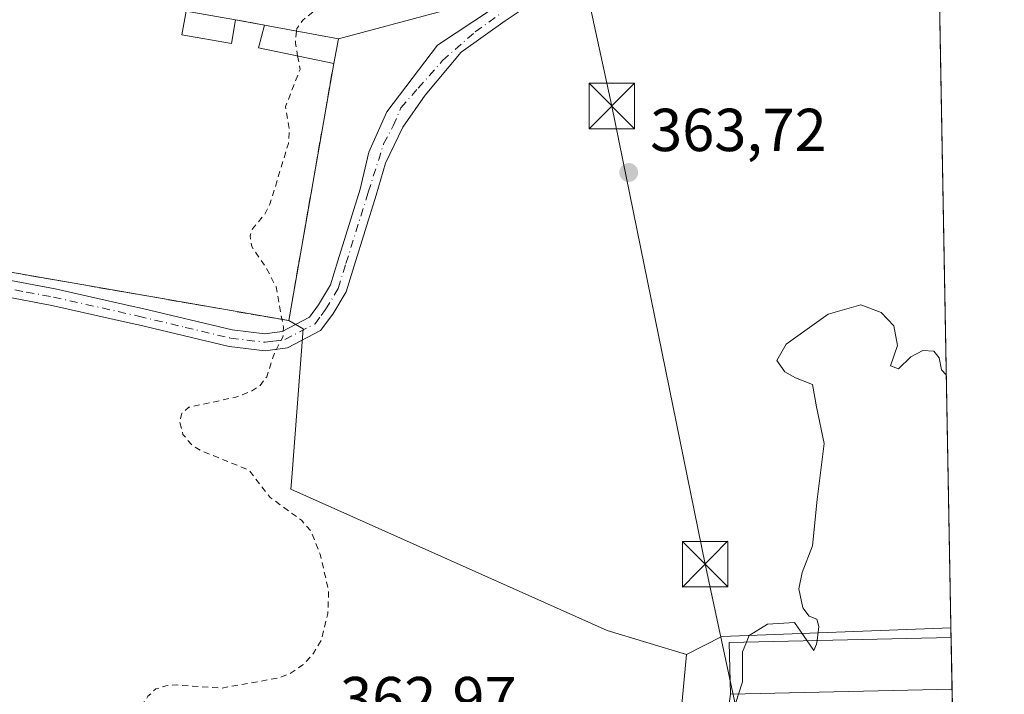
# Model space of a CAD drawing. Units: metres. Extents: x 625168 to 628648, y 4692541 to 4694916.
# Drawn here: x 628478 to 628641, y 4693071 to 4693183 of the extents above; entities that cross this region are included whole.
import ezdxf

# ---------------------------------------------------------------- set-up
doc = ezdxf.new("R2010")
doc.units = ezdxf.units.M
doc.header["$MEASUREMENT"] = 0
for name, pattern in [('DGN Style 2', [1.6480167562047852, 0.988810053722871, -0.6592067024819142]), ('DGN Style 3', [2.307223458686699, 1.648016756204785, -0.6592067024819142]), ('DGN Style 4', [2.6384748266838614, 1.318413404963828, -0.6592067024819142, 0.001648016756204785, -0.6592067024819142])]:
    doc.linetypes.add(name, pattern=pattern)
for name, color, linetype, lineweight in [('Agrupación de edificios CxS', 7, 'Continuous', 0), ('Camino Cxs', 7, 'Continuous', 0), ('Camino eje', 30, 'DGN Style 4', 13), ('Cementerio Cxs', 135, 'Continuous', 0), ('Comarca CxS', 21, 'Continuous', 0), ('Comunidad Autónoma CxS', 142, 'Continuous', 0), ('Curva de nivel auxiliar', 30, 'DGN Style 2', 0), ('Curva de nivel normal', 30, 'Continuous', 0), ('Edificación Cxs', 1, 'Continuous', 13), ('Edificación ligera Cxs', 1, 'Continuous', 0), ('Instalación de seguridad ciudadana CxS', 111, 'Continuous', 0), ('Matorral CxS', 135, 'Continuous', 0), ('Municipio CxS', 4, 'Continuous', 0), ('Muro lineal', 1, 'DGN Style 3', 13), ('Núcleo urbano CxS', 7, 'Continuous', 0), ('Pastizal CxS', 92, 'Continuous', 0), ('Provincia CxS', 1, 'Continuous', 0), ('Punto de cota en terreno', 7, 'Continuous', 0), ('Rótulo de punto de cota en terreno', 7, 'Continuous', 0), ('Tendido', 6, 'Continuous', 0), ('Torre de tendido puntual', 7, 'Continuous', 0)]:
    doc.layers.add(name, color=color, linetype=linetype, lineweight=lineweight)
doc.styles.add('Style-Arial', font='txt')

# ---------------------------------------------------------------- blocks, each defined once
blk = doc.blocks.new('5PATER')
at = {"layer": 'Pastizal CxS', "linetype": 'Continuous', "lineweight": 0}
h = blk.add_hatch(color=51, dxfattribs=at)
edge = h.paths.add_edge_path()
edge.add_ellipse((0, 0), major_axis=(-0.1095731443231308, -0.1110710700762829), ratio=0.9994222409660322, start_angle=0, end_angle=360)
blk = doc.blocks.new('5TTEND')
at = {"layer": 'Instalación de seguridad ciudadana CxS', "color": 7, "linetype": 'Continuous', "lineweight": 0}
for p, q in [((-0.375, 0.3754), (0.375, -0.3746)), ((0.3720000000000001, 0.3784000000000001), (-0.3720000000000001, -0.3776))]:
    blk.add_line(p, q, dxfattribs=at)
at = {"layer": 'Instalación de seguridad ciudadana CxS', "color": 7, "linetype": 'Continuous', "lineweight": 0, "flags": 128}
blk.add_lwpolyline([(-0.375, -0.3746), (0.375, -0.3746), (0.375, 0.3754), (-0.375, 0.3754), (-0.3720000000000001, -0.3776)], dxfattribs=at)

msp = doc.modelspace()

# ---------------------------------------------------------------- linework, layer by layer
at = {"layer": 'Agrupación de edificios CxS', "color": 7, "linetype": 'Continuous', "lineweight": 0, "extrusion": (0.01004690072146509, 0.06022725948234074, 0.9981341277609639), "elevation": 289332.1033306746, "flags": 128}
msp.add_lwpolyline([(152183.5064095838, -4723682.399637542), (152185.1039515299, -4723690.837308475), (152149.0982817555, -4723697.68774408), (152149.08825369, -4723697.689640613)], dxfattribs=at)
at = {"layer": 'Agrupación de edificios CxS', "color": 7, "linetype": 'Continuous', "lineweight": 0, "extrusion": (-0.002701247372207343, 0.1468106510990331, 0.9891609252222372), "elevation": 687657.7565514753, "flags": 128}
msp.add_lwpolyline([(-714861.212448851, -4629933.318195825), (-714861.2124488509, -4629924.662931932)], dxfattribs=at)
at = {"layer": 'Agrupación de edificios CxS', "color": 7, "linetype": 'Continuous', "lineweight": 0, "extrusion": (-0.002119181946289456, 0.1152463326225872, 0.9933346827152079), "elevation": 539891.576294254, "flags": 128}
msp.add_lwpolyline([(-714808.5642556298, -4649480.393543771), (-714808.5642556297, -4649474.523633426)], dxfattribs=at)
at = {"layer": 'Agrupación de edificios CxS', "color": 7, "linetype": 'Continuous', "lineweight": 0}
msp.add_polyline3d([(628595.0201000003, 4693069.170100001, 366.1441999999952), (628595.2600999996, 4693071.0801, 366.5433000000049), (628595.0701000001, 4693079.6501, 366.0280999999959), (628631.7100999998, 4693080.470100001, 365.6101000000053), (628631.7203000003, 4693080.4703, 365.6097000000009), (628633.9989, 4692956.593599999, 369.2014999999956)], dxfattribs=at)
at = {"layer": 'Camino Cxs', "color": 7, "linetype": 'Continuous', "lineweight": 0}
for points in [[(628562.5037000002, 4693185.2915, 363.5443999999989), (628558.0601000005, 4693182.360099999, 363.4878999999929), (628550.8091000002, 4693177.1555, 363.4214999999967), (628544.8825000003, 4693170.0647, 363.4441999999981), (628541.1782999998, 4693164.7729, 363.4483000000037), (628538.3207, 4693158.8463, 363.3901999999944), (628536.7901, 4693153.5601, 363.3666999999987), (628533.1201, 4693141.840100001, 363.2698999999994), (628531.7901, 4693137.5601, 363.2133999999933), (628529.5900999998, 4693133.870100001, 363.0237999999954), (628527.6001000004, 4693131.210100001, 362.8668000000035), (628522.1001000004, 4693128.3201, 362.8132000000041), (628518.4301000005, 4693127.8201, 362.5507000000071), (628512.4700999996, 4693128.540100001, 362.3656000000047), (628497.5301000001, 4693132.100099999, 361.926999999996), (628496.2100999998, 4693132.4001, 361.8611999999994), (628483.2001, 4693135.340100001, 361.4982000000018), (628474.2200999996, 4693137.0001, 360.997199999998), (628464.5201000003, 4693138.0001, 360.4455000000016), (628452.9301000005, 4693138.3201, 359.9349999999977), (628446.1700999998, 4693139.1501, 359.7609999999986), (628444.8683000002, 4693139.4301, 359.7382000000071)], [(628562.5037000002, 4693185.2915, 363.5443999999989), (628558.0601000005, 4693182.360099999, 363.4878999999929), (628550.8091000002, 4693177.1555, 363.4214999999967), (628544.8825000003, 4693170.0647, 363.4441999999981), (628541.1782999998, 4693164.7729, 363.4483000000037), (628538.3207, 4693158.8463, 363.3901999999944), (628536.7901, 4693153.5601, 363.3666999999987), (628533.1201, 4693141.840100001, 363.2698999999994), (628531.7901, 4693137.5601, 363.2133999999933), (628529.5900999998, 4693133.870100001, 363.0237999999954), (628527.6001000004, 4693131.210100001, 362.8668000000035), (628522.1001000004, 4693128.3201, 362.8132000000041), (628518.4301000005, 4693127.8201, 362.5507000000071), (628512.4700999996, 4693128.540100001, 362.3656000000047), (628497.5301000001, 4693132.100099999, 361.926999999996), (628496.2100999998, 4693132.4001, 361.8611999999994), (628483.2001, 4693135.340100001, 361.4982000000018), (628474.2200999996, 4693137.0001, 360.997199999998)], [(628474.6201, 4693139.780099999, 361.2609999999986), (628483.7701000003, 4693138.0801, 361.6906000000017), (628496.1601, 4693135.280099999, 362.1508000000031), (628498.1601, 4693134.8301, 362.1839999999939), (628512.9700999996, 4693131.3101, 362.7133999999933), (628518.4001000002, 4693130.6501, 362.9952999999951), (628521.2301000003, 4693131.030099999, 363.1600999999937), (628525.7401000002, 4693133.4001, 363.074099999998), (628527.2600999996, 4693135.440099999, 362.9553000000014), (628529.2100999998, 4693138.710100001, 363.1282000000065), (628530.4401000004, 4693142.6801, 363.2654000000039), (628534.1501000002, 4693154.530099999, 363.2823999999964), (628535.5691000001, 4693160.645500001, 363.3582000000025), (628538.5323000001, 4693167.312899999, 363.4493999999977), (628546.8932999996, 4693178.319700001, 363.4109000000026), (628556.0000999998, 4693184.300100001, 363.4569000000047)], [(628474.6201, 4693139.780099999, 361.2609999999986), (628483.7701000003, 4693138.0801, 361.6906000000017), (628496.1601, 4693135.280099999, 362.1508000000031), (628498.1601, 4693134.8301, 362.1839999999939), (628512.9700999996, 4693131.3101, 362.7133999999933), (628518.4001000002, 4693130.6501, 362.9952999999951), (628521.2301000003, 4693131.030099999, 363.1600999999937), (628525.7401000002, 4693133.4001, 363.074099999998), (628527.2600999996, 4693135.440099999, 362.9553000000014), (628529.2100999998, 4693138.710100001, 363.1282000000065), (628530.4401000004, 4693142.6801, 363.2654000000039), (628534.1501000002, 4693154.530099999, 363.2823999999964), (628535.5691000001, 4693160.645500001, 363.3582000000025), (628538.5323000001, 4693167.312899999, 363.4493999999977), (628546.8932999996, 4693178.319700001, 363.4109000000026), (628556.0000999998, 4693184.300100001, 363.4569000000047)]]:
    msp.add_polyline3d(points, dxfattribs=at)
at = {"layer": 'Camino eje', "color": 30, "linetype": 'DGN Style 4', "lineweight": 13}
msp.add_polyline3d([(628474.4200999998, 4693138.390100001, 361.1334999999963), (628478.9951, 4693137.540100001, 361.398199999996), (628483.4851000002, 4693136.710100001, 361.6319999999978), (628497.5151000004, 4693133.540100001, 362.0191999999952), (628505.2500999998, 4693131.7051, 362.319399999993), (628512.7200999996, 4693129.925100001, 362.5357999999979), (628515.4351000005, 4693129.595100001, 362.6635999999999), (628518.4151, 4693129.235099999, 362.7728999999963), (628519.8300999999, 4693129.425100001, 362.866200000004), (628521.6651, 4693129.675100001, 362.9838000000018), (628526.6700999998, 4693132.3051, 362.9183000000049), (628527.6651, 4693133.6351, 362.8712999999989), (628528.4250999996, 4693134.655099999, 362.9581999999937), (628530.5000999998, 4693138.1351, 363.1606999999931), (628531.7801000001, 4693142.2601, 363.2400999999954), (628535.4700999996, 4693154.045100001, 363.3215000000055), (628538.0033, 4693162.021299999, 363.3747000000003), (628539.5906999996, 4693164.9847, 363.4308000000019), (628540.8607000001, 4693167.947899999, 363.436400000006), (628543.6851000005, 4693171.2193, 363.4369000000006), (628547.7399000004, 4693175.7797, 363.4244000000036), (628553.1375000002, 4693180.542099999, 363.4263000000064), (628557.0301000001, 4693183.3301, 363.4731000000029)], dxfattribs=at)
at = {"layer": 'Cementerio Cxs', "color": 135, "linetype": 'Continuous', "lineweight": 0, "extrusion": (-0.002570939599959831, 0.0004850829425177359, 0.9999965774761993), "elevation": 1024.129872601158, "flags": 128}
msp.add_lwpolyline([(628512.4072711478, 4693182.585477845), (628517.177288035, 4693181.685477741)], dxfattribs=at)
at = {"layer": 'Cementerio Cxs', "color": 135, "linetype": 'Continuous', "lineweight": 0, "extrusion": (-0.02835715598270485, 0.005240161285642817, 0.9995841197289367), "elevation": 7133.316899527606, "flags": 128}
msp.add_lwpolyline([(-4729257.18850698, -234658.8686516426), (-4729257.18850698, -234646.4264156123)], dxfattribs=at)
at = {"layer": 'Cementerio Cxs', "color": 135, "linetype": 'Continuous', "lineweight": 0, "extrusion": (0.01666974102044739, 0.0858808176623049, 0.9961659524858121), "elevation": 413893.9186447434, "flags": 128}
msp.add_lwpolyline([(277255.8922988698, -4708800.73680964), (277255.8922988698, -4708796.574890755)], dxfattribs=at)
at = {"layer": 'Cementerio Cxs', "color": 135, "linetype": 'Continuous', "lineweight": 0, "extrusion": (-0.0345754147466679, -0.0110126381801524, 0.9993414143801952), "elevation": -73052.00415889602, "flags": 128}
msp.add_lwpolyline([(-4281071.307914069, 2021889.228086382), (-4281033.076863264, 2021869.240144657), (-4281069.090777779, 2021800.179367097)], dxfattribs=at)
at = {"layer": 'Cementerio Cxs', "color": 135, "linetype": 'Continuous', "lineweight": 0}
msp.add_polyline3d([(628529.7599999999, 4693175.300000001, 364.1542999999947), (628522.3300000001, 4693132.810000001, 363.4290000000037), (628445.6399999997, 4693146.180000001, 360.9229999999953), (628441.1299999999, 4693147.08, 362.1226000000024), (628440.1699999999, 4693144.970000001, 361.235400000005), (628431.8300000001, 4693146.390000001, 361.0939999999973), (628432.3499999996, 4693148.730000001, 361.4710999999952), (628379.5099999999, 4693153.66, 359.4379000000045), (628373.7800000003, 4693154.279999999, 359.1662999999971), (628368.4600999998, 4693154.960100001, 358.0421000000061), (628370.0100999996, 4693161.0801, 358.2188000000024), (628375.3200000003, 4693159.99, 360.4147999999986), (628387.0999999996, 4693203.67, 358.8656000000047), (628392.9600000001, 4693202.619999999, 359.1489000000001), (628407.0800000001, 4693200.350000001, 358.9869000000036), (628418.3300000001, 4693198.51, 359.7756999999983), (628505.3700000001, 4693183.960000001, 363.0368000000017), (628513.5499999998, 4693182.529999999, 363.4186999999947), (628518.3200000003, 4693181.630000001, 363.4315000000061), (628530.5499999998, 4693179.369999999, 363.7902000000031)], close=True, dxfattribs=at)
at = {"layer": 'Comarca CxS', "color": 21, "linetype": 'Continuous', "lineweight": 0, "flags": 128}
msp.add_lwpolyline([(625693.6762524635, 4692549.714447599), (625209.880000934, 4692540.939983065), (625168.4700009349, 4694854.149983042), (628597.9500009601, 4694916.389983043), (628613.4795943605, 4694072.123911561), (628614.8391234258, 4693998.213137917), (628616.6934242105, 4693897.404108509), (628640.5000009612, 4692603.159983069), (625920.4384015882, 4692553.827153357), (625913.5150753591, 4692553.701600518), (625886.8067801885, 4692553.217200954), (625861.7723043516, 4692552.76313431)], close=True, dxfattribs=at)
at = {"layer": 'Comunidad Autónoma CxS', "color": 142, "linetype": 'Continuous', "lineweight": 0, "flags": 128}
msp.add_lwpolyline([(625693.6762524635, 4692549.714447599), (625209.880000934, 4692540.939983065), (625168.4700009349, 4694854.149983042), (628597.9500009601, 4694916.389983043), (628613.4795943605, 4694072.123911561), (628614.8391234258, 4693998.213137917), (628616.6934242105, 4693897.404108509), (628640.5000009612, 4692603.159983069), (625920.4384015882, 4692553.827153357), (625913.5150753591, 4692553.701600518), (625886.8067801885, 4692553.217200954), (625861.7723043516, 4692552.76313431)], close=True, dxfattribs=at)
at = {"layer": 'Curva de nivel auxiliar', "color": 30, "linetype": 'DGN Style 2', "lineweight": 0, "elevation": 362.5, "flags": 128}
for points in [[(628574.7300000006, 4693290.5101), (628572.9800000006, 4693290.020099999), (628572.04, 4693289.380100001), (628570.6200000001, 4693287.040100001), (628569.5800000001, 4693286.100099999), (628568.5300000003, 4693285.940099999), (628564.9600000001, 4693286.710100001), (628563.0099999999, 4693286.640100001), (628560.5199999996, 4693285.8301), (628557.54, 4693284.300100001), (628552.8700000001, 4693280.1601), (628549.3799999999, 4693274.670100001), (628546.5300000003, 4693271.2601), (628543.5599999997, 4693268.790100001), (628540.5999999996, 4693267.300100001), (628536.2000000002, 4693266.690099999), (628531.4600000001, 4693267.4001), (628529.0700000003, 4693268.5601), (628524.2400000002, 4693272.340100001), (628521.8499999996, 4693273.1501), (628517.2800000003, 4693272.7501), (628512.1699999999, 4693271.220100001), (628503.4800000006, 4693266.2601), (628501.3099999997, 4693264.670100001), (628500.0700000003, 4693263.170100001), (628498.0499999998, 4693259.0801), (628495.8799999999, 4693256.050100001), (628489.3499999996, 4693249.4901), (628483.0199999996, 4693243.870100001), (628481.4199999999, 4693241.0601), (628479.9699999997, 4693236.620100001), (628479.6399999997, 4693233.3101), (628480, 4693230.040100001), (628481.7000000002, 4693226.590100001), (628485.2300000006, 4693221.540100001), (628487.2599999999, 4693217.220100001), (628489.5700000003, 4693215.140100001), (628494.4900000002, 4693212.450099999), (628495.25, 4693211.550100001), (628496.1500000004, 4693209.210100001), (628496.9699999997, 4693209.2501), (628498.3399999999, 4693210.630100001), (628498.9800000006, 4693212.0101), (628499.1500000004, 4693214.360099999), (628499.9400000004, 4693215.1601), (628500.6399999997, 4693215.220100001), (628501.9600000001, 4693214.2501), (628503.5199999996, 4693210.9301), (628505.3700000001, 4693208.5801), (628507.25, 4693207.420100001), (628510.2400000002, 4693206.6501), (628511.3300000001, 4693206.050100001), (628511.8700000001, 4693204.6801), (628510.54, 4693201.420100001), (628510.5499999998, 4693200.6801), (628510.9100000003, 4693200.190099999), (628517.9800000006, 4693199.5101), (628530.3200000003, 4693199.120100001), (628538.8700000001, 4693198.1601), (628538.2000000002, 4693197.780099999), (628530.4600000001, 4693196.4001), (628528.29, 4693195.540100001), (628527.9699999997, 4693194.630100001), (628528.4900000002, 4693193.620100001), (628531.04, 4693191.9901), (628531.2000000002, 4693190.380100001), (628529.1500000004, 4693186.800100001), (628527.6399999997, 4693184.860099999), (628524.6600000003, 4693182.470100001), (628523.6500000004, 4693181.0701), (628523.6129000002, 4693180.652000001)], [(628523.6129000002, 4693180.652000001), (628523.4299999997, 4693178.590100001), (628523.7988999998, 4693176.544199999)], [(628523.7988999998, 4693176.544199999), (628524.2000000002, 4693174.3201), (628521.8099999997, 4693168.190099999), (628522.4500000002, 4693164.280099999), (628522.2800000003, 4693162.090100001), (628519.2199999997, 4693152.050100001), (628518.3600000005, 4693150.390100001), (628516.3700000001, 4693147.970100001), (628515.9400000004, 4693146.8301), (628516.25, 4693145.040100001), (628518.6500000004, 4693141.440099999), (628520.2400000002, 4693138.380100001), (628521.4600000001, 4693131.6801), (628521.3700000001, 4693130.0701), (628520.04, 4693127.630100001), (628518.6900000004, 4693123.550100001), (628517.6299999999, 4693122.100099999), (628516.0599999997, 4693121.100099999), (628513.5999999996, 4693120.1801), (628505.8200000003, 4693118.4901), (628504.6600000003, 4693117.5101), (628504.3200000003, 4693116.090100001), (628504.8600000005, 4693114.020099999), (628506.2999999998, 4693112.290100001), (628507.9600000001, 4693111.270099999), (628515.75, 4693108.130100001), (628519.2400000002, 4693103.620100001), (628524.4299999997, 4693099.8301), (628526.0599999997, 4693097.950099999), (628527.5199999996, 4693094.2301), (628528.9100000003, 4693088.2601), (628528.7800000003, 4693084.4101), (628527.75, 4693080.100099999), (628526.4199999999, 4693077.870100001), (628524.6699999999, 4693075.9301), (628522.5300000003, 4693074.5001), (628520.6699999999, 4693073.790100001), (628511.2100000001, 4693072.100099999), (628503.8700000001, 4693072.620100001), (628502.0199999996, 4693072.4901), (628500.3700000001, 4693071.960100001), (628499.0800000001, 4693070.7601), (628498.0300000003, 4693069.1801), (628493.8799999999, 4693059.780099999), (628491.5099999999, 4693056.530099999), (628488.3799999999, 4693054.4901), (628483.8300000001, 4693053.0801), (628480.6500000004, 4693050.370100001), (628470.2199999997, 4693036.720100001), (628469.6500000004, 4693036.800100001), (628469.2699999996, 4693037.550100001), (628467.8899999997, 4693043.050100001), (628467.2800000003, 4693041.9001), (628466.3600000005, 4693038.280099999), (628465.9100000003, 4693034.860099999), (628465.5499999998, 4693027.220100001), (628465.8099999997, 4693022.590100001), (628466.5800000001, 4693021.120100001), (628467.75, 4693019.9801), (628473.2999999998, 4693016.390100001), (628473.9299999997, 4693015.0701), (628474.0999999996, 4693011.550100001), (628473.8300000001, 4693010.6601), (628473.1600000003, 4693009.920100001), (628467.6900000004, 4693006.210100001), (628462.1200000001, 4693004.040100001), (628460.5899999999, 4693002.3301), (628459.3499999996, 4692999.600099999), (628458.3700000001, 4692995.090100001), (628458.2999999998, 4692993.4301), (628458.8499999996, 4692991.790100001), (628461.1500000004, 4692988.340100001), (628461.4335000003, 4692987.294500001)]]:
    msp.add_lwpolyline(points, dxfattribs=at)
at = {"layer": 'Curva de nivel normal', "color": 30, "linetype": 'Continuous', "lineweight": 0, "elevation": 365, "flags": 128}
for points in [[(628609.5706000002, 4693079.9746), (628609.8899999997, 4693082.290100001), (628609.54, 4693083.4901), (628608.25, 4693083.9801), (628607.25, 4693085.350099999), (628606.5800000001, 4693088.5101), (628607.0999999996, 4693091.200099999), (628608.7999999998, 4693095.610099999), (628609.5999999996, 4693103.280099999), (628610.7400000002, 4693112.520099999), (628609.4600000001, 4693118.590100001), (628608.7999999998, 4693122.2601), (628606.04, 4693123.390100001), (628604.25, 4693124.350099999), (628602.9100000003, 4693126.2301), (628604.4800000006, 4693128.9301), (628611.4100000003, 4693133.9001), (628616.7800000003, 4693135.450099999), (628620.1699999999, 4693134.130100001), (628622.2400000002, 4693131.960100001), (628622.8499999996, 4693128.720100001), (628621.7199999997, 4693125.350099999), (628623.04, 4693124.840100001), (628625.0599999997, 4693126.840100001), (628627.0599999997, 4693127.860099999), (628628.8700000001, 4693127.7501), (628629.7699999996, 4693126.6801), (628630.1500000004, 4693124.670100001), (628630.9225000005, 4693123.8411)], [(628607.9352000002, 4693079.937999999), (628605.8600000005, 4693082.960100001), (628601.4000000004, 4693082.670100001), (628598.3799999999, 4693080.800100001), (628597.9271000001, 4693079.714000001)], [(628609.5706000002, 4693079.9746), (628609.4900000002, 4693079.390100001), (628609.0599999997, 4693078.300100001), (628607.9352000002, 4693079.937999999)], [(628597.9271000001, 4693079.714000001), (628597.25, 4693078.090100001), (628597.2800000003, 4693073.1501), (628596.6128000002, 4693071.1108)], [(628596.6128000002, 4693071.1108), (628595.8700000001, 4693068.840100001), (628593.3849, 4693064.941400001)]]:
    msp.add_lwpolyline(points, dxfattribs=at)
at = {"layer": 'Edificación Cxs', "color": 1, "linetype": 'Continuous', "lineweight": 13, "elevation": 366.8806999999941, "flags": 128}
msp.add_lwpolyline([(628631.8701, 4693071.9101), (628595.2600999996, 4693071.0801), (628595.0701000001, 4693079.6501), (628631.7100999998, 4693080.470100001), (628631.7203000003, 4693080.4703), (628631.8777000001, 4693071.910300001)], close=True, dxfattribs=at)
at = {"layer": 'Edificación Cxs', "color": 1, "linetype": 'Continuous', "lineweight": 13, "extrusion": (-0.002701247372207343, 0.1468106510990331, 0.9891609252222372), "elevation": 687657.7565514753, "flags": 128}
msp.add_lwpolyline([(-714861.212448851, -4629933.318195825), (-714861.2124488509, -4629924.662931932)], dxfattribs=at)
at = {"layer": 'Edificación Cxs', "color": 1, "linetype": 'Continuous', "lineweight": 13, "extrusion": (0.01297716233404628, 0.0003370691515336697, 0.9999157362708835), "elevation": 10106.59737873077, "flags": 128}
msp.add_lwpolyline([(628574.1815725529, 4693068.770280748), (628574.1738719036, 4693068.770080747)], dxfattribs=at)
at = {"layer": 'Edificación Cxs', "color": 1, "linetype": 'Continuous', "lineweight": 13}
msp.add_polyline3d([(628631.8701, 4693071.9101, 366.8806999999942), (628595.2600999996, 4693071.0801, 366.5433000000049), (628595.0701000001, 4693079.6501, 366.0280999999959), (628631.7100999998, 4693080.470100001, 365.6101000000053), (628631.7203000003, 4693080.4703, 365.6097000000009)], dxfattribs=at)
at = {"layer": 'Edificación ligera Cxs', "color": 1, "linetype": 'Continuous', "lineweight": 0, "extrusion": (0.01673108230585851, 0.1432458405828703, 0.9895457038664671), "elevation": 683154.1713366134, "flags": 128}
msp.add_lwpolyline([(-79825.27808808815, -4684855.653333621), (-79812.65141264943, -4684856.798115415), (-79813.18098147889, -4684860.665827619)], dxfattribs=at)
at = {"layer": 'Edificación ligera Cxs', "color": 1, "linetype": 'Continuous', "lineweight": 0, "extrusion": (-0.02835715598270485, 0.005240161285642817, 0.9995841197289367), "elevation": 7133.316899527606, "flags": 128}
msp.add_lwpolyline([(-4729257.18850698, -234658.8686516426), (-4729257.18850698, -234646.4264156123)], dxfattribs=at)
at = {"layer": 'Edificación ligera Cxs', "color": 1, "linetype": 'Continuous', "lineweight": 0, "extrusion": (0.01666974102044739, 0.0858808176623049, 0.9961659524858121), "elevation": 413893.9186447434, "flags": 128}
msp.add_lwpolyline([(277255.8922988698, -4708800.73680964), (277255.8922988698, -4708796.574890755)], dxfattribs=at)
at = {"layer": 'Edificación ligera Cxs', "color": 1, "linetype": 'Continuous', "lineweight": 0}
msp.add_polyline3d([(628513.5500999996, 4693182.530099999, 363.4186999999947), (628512.8701, 4693178.620100001, 363.4223000000056), (628504.6901000004, 4693180.050100001, 363.0265000000072), (628505.3701, 4693183.960100001, 363.0368000000017)], dxfattribs=at)
for points in [[(628513.5500999996, 4693182.530099999, 363.4223000000056), (628512.8701, 4693178.620100001, 363.4223000000056), (628504.6901000004, 4693180.050100001, 363.4223000000056), (628505.3701, 4693183.960100001, 363.4223000000056)], [(628530.5500999996, 4693179.370100001, 364.1542999999947), (628529.7600999996, 4693175.300100001, 364.1542999999947), (628517.3501000004, 4693177.890100001, 364.1542999999947), (628518.3201000001, 4693181.630100001, 364.1542999999947)]]:
    msp.add_3dface(points, dxfattribs=at)
at = {"layer": 'Matorral CxS', "color": 135, "linetype": 'Continuous', "lineweight": 0}
for points in [[(628592.8833, 4693292.641100001, 359.4851999999955), (628575.5957000004, 4693292.064300001, 361.2041000000027), (628566.4451000001, 4693286.4321, 362.1879999999946), (628568.5544999996, 4693265.317700001, 363.0528999999952), (628569.2588999998, 4693247.721100001, 363.0485999999946), (628570.6678999999, 4693221.6787, 363.1946000000025), (628571.3722999999, 4693203.377900001, 363.3859999999986), (628563.4870999996, 4693188.247300001, 363.482799999998), (628530.5499999998, 4693179.369999999, 362.7541999999958)], [(628397.6540999999, 4693201.8654, 357.3843000000052), (628407.0800000001, 4693200.350000001, 357.8142999999982), (628418.3300000001, 4693198.51, 358.164300000004), (628505.3700000001, 4693183.960000001, 361.499100000001), (628513.5499999998, 4693182.529999999, 361.5464000000065), (628518.3200000003, 4693181.630000001, 361.8858999999939), (628530.5499999998, 4693179.369999999, 362.7541999999958)], [(628563.4870999996, 4693188.247300001, 363.482799999998), (628530.5499999998, 4693179.369999999, 362.7541999999958), (628518.3200000003, 4693181.630000001, 361.8858999999939), (628513.5499999998, 4693182.529999999, 361.5464000000065), (628505.3700000001, 4693183.960000001, 361.499100000001)]]:
    msp.add_polyline3d(points, dxfattribs=at)
at = {"layer": 'Municipio CxS', "color": 4, "linetype": 'Continuous', "lineweight": 0, "flags": 128}
msp.add_lwpolyline([(628616.6934242105, 4693897.404108509), (628640.5000009612, 4692603.159983069), (625920.4384015882, 4692553.827153357)], dxfattribs=at)
at = {"layer": 'Muro lineal', "color": 1, "linetype": 'DGN Style 3', "lineweight": 13, "extrusion": (-0.002570939599959831, 0.0004850829425177359, 0.9999965774761993), "elevation": 1024.129872601158, "flags": 128}
msp.add_lwpolyline([(628512.4072711478, 4693182.585477845), (628517.177288035, 4693181.685477741)], dxfattribs=at)
at = {"layer": 'Muro lineal', "color": 1, "linetype": 'DGN Style 3', "lineweight": 13, "extrusion": (-0.0345754147466679, -0.0110126381801524, 0.9993414143801952), "elevation": -73052.00415889602, "flags": 128}
msp.add_lwpolyline([(-4281069.090777779, 2021800.179367097), (-4281033.076863264, 2021869.240144657), (-4281071.307914069, 2021889.228086382)], dxfattribs=at)
at = {"layer": 'Núcleo urbano CxS', "color": 7, "linetype": 'Continuous', "lineweight": 0, "extrusion": (0.6987982927279878, -0.1263840676538878, 0.7040653474811178), "elevation": -153671.621080654, "flags": 128}
msp.add_lwpolyline([(4730116.224918788, 152868.9455121299), (4730112.079296223, 152869.0208498977), (4730068.945293626, 152868.6648613423)], dxfattribs=at)
at = {"layer": 'Núcleo urbano CxS', "color": 7, "linetype": 'Continuous', "lineweight": 0, "extrusion": (-0.02187217054210239, 0.1100947231115797, 0.9936804114496582), "elevation": 503297.1179377118, "flags": 128}
msp.add_lwpolyline([(-1531069.344146009, -4452270.893814376), (-1531031.916779493, -4452276.853028948), (-1531025.628688545, -4452275.063215513)], dxfattribs=at)
at = {"layer": 'Núcleo urbano CxS', "color": 7, "linetype": 'Continuous', "lineweight": 0, "extrusion": (-0.0009139949734815122, 0.04950551290793448, 0.9987734321681324), "elevation": 232123.8149896028, "flags": 128}
msp.add_lwpolyline([(-715155.7906654641, -4674919.054580663), (-715155.7906654641, -4674917.432815467)], dxfattribs=at)
at = {"layer": 'Núcleo urbano CxS', "color": 7, "linetype": 'Continuous', "lineweight": 0, "extrusion": (0.0001764043194515696, -0.009587434776180462, 0.9999540239310648), "elevation": -44518.25266060641, "flags": 128}
msp.add_lwpolyline([(628631.6460439654, 4692869.341119751), (628631.8035584461, 4692860.780726312)], dxfattribs=at)
at = {"layer": 'Núcleo urbano CxS', "color": 7, "linetype": 'Continuous', "lineweight": 0, "extrusion": (-0.0007350350173428573, 0.03997301423139513, 0.999200489319726), "elevation": 187499.263281695, "flags": 128}
msp.add_lwpolyline([(-714808.5642556295, -4676964.279239246), (-714808.5642556295, -4676958.443788212)], dxfattribs=at)
at = {"layer": 'Núcleo urbano CxS', "color": 7, "linetype": 'Continuous', "lineweight": 0}
for points in [[(628387.0999999996, 4693203.67, 356.9487999999984), (628375.3200000003, 4693159.99, 357.6456000000035), (628370.0100999996, 4693161.0801, 357.3417999999947), (628368.4600999998, 4693154.960100001, 357.3482999999979), (628373.7800000003, 4693154.279999999, 357.6352999999945), (628379.5099999999, 4693153.66, 357.750199999995), (628432.3499999996, 4693148.730000001, 359.2574000000022), (628431.8300000001, 4693146.390000001, 359.3151999999973), (628440.1699999999, 4693144.970000001, 359.521900000007), (628441.1299999999, 4693147.08, 359.5907000000007), (628445.6399999997, 4693146.180000001, 359.6435000000056), (628522.3300000001, 4693132.810000001, 362.5549000000028), (628524.6897, 4693131.443299999, 362.664499999999), (628522.8164999997, 4693106.907099999, 362.8098999999929), (628522.6700999998, 4693104.9915, 362.7761000000028), (628574.9310999997, 4693081.6325, 363.9171000000061), (628588.0056999996, 4693077.6351, 364.9253999999929), (628582.6558999997, 4693020.676100001, 365.5957000000053)], [(628387.0999999996, 4693203.67, 356.9487999999984), (628375.3200000003, 4693159.99, 357.6456000000035), (628370.0100999996, 4693161.0801, 357.3417999999947), (628368.4600999998, 4693154.960100001, 357.3482999999979), (628373.7800000003, 4693154.279999999, 357.6352999999945), (628379.5099999999, 4693153.66, 357.750199999995), (628432.3499999996, 4693148.730000001, 359.2574000000022), (628431.8300000001, 4693146.390000001, 359.3151999999973), (628440.1699999999, 4693144.970000001, 359.521900000007), (628441.1299999999, 4693147.08, 359.5907000000007), (628445.6399999997, 4693146.180000001, 359.6435000000056), (628522.3300000001, 4693132.810000001, 362.5549000000028)], [(628387.0999999996, 4693203.67, 356.9487999999984), (628375.3200000003, 4693159.99, 357.6456000000035), (628370.0100999996, 4693161.0801, 357.3417999999947), (628368.4600999998, 4693154.960100001, 357.3482999999979), (628373.7800000003, 4693154.279999999, 357.6352999999945), (628379.5099999999, 4693153.66, 357.750199999995), (628432.3499999996, 4693148.730000001, 359.2574000000022), (628431.8300000001, 4693146.390000001, 359.3151999999973), (628440.1699999999, 4693144.970000001, 359.521900000007), (628441.1299999999, 4693147.08, 359.5907000000007), (628445.6399999997, 4693146.180000001, 359.6435000000056), (628522.3300000001, 4693132.810000001, 362.5549000000028)], [(628397.6540999999, 4693201.8654, 357.3843000000052), (628407.0800000001, 4693200.350000001, 357.8142999999982), (628418.3300000001, 4693198.51, 358.164300000004), (628505.3700000001, 4693183.960000001, 361.499100000001), (628513.5499999998, 4693182.529999999, 361.5464000000065), (628518.3200000003, 4693181.630000001, 361.8858999999939), (628530.5499999998, 4693179.369999999, 362.7541999999958)], [(628522.3300000001, 4693132.810000001, 362.5549000000028), (628524.6897, 4693131.443299999, 362.664499999999), (628522.8164999997, 4693106.907099999, 362.8098999999929), (628522.6700999998, 4693104.9915, 362.7761000000028), (628574.9310999997, 4693081.6325, 363.9171000000061), (628588.0056999996, 4693077.6351, 364.9253999999929)], [(628588.0056999996, 4693077.6351, 364.9253999999929), (628582.6558999997, 4693020.676100001, 365.5957000000053), (628547.3608999997, 4693021.228700001, 364.5676999999997), (628543.7231999999, 4693021.083000001, 364.5244999999995), (628518.9243999999, 4693020.089600001, 364.2608999999939), (628507.9817000005, 4693019.6513, 363.9391000000033), (628496.1237000005, 4693018.115300001, 363.5749999999971), (628495.9430999998, 4693003.3573, 363.4278000000049)], [(628588.0056999996, 4693077.6351, 364.9253999999929), (628582.6558999997, 4693020.676100001, 365.5957000000053), (628547.3608999997, 4693021.228700001, 364.5676999999997), (628543.7231999999, 4693021.083000001, 364.5244999999995), (628518.9243999999, 4693020.089600001, 364.2608999999939), (628507.9817000005, 4693019.6513, 363.9391000000033), (628496.1237000005, 4693018.115300001, 363.5749999999971), (628495.9430999998, 4693003.3573, 363.4278000000049)]]:
    msp.add_polyline3d(points, dxfattribs=at)
for points in [[(628397.6540999999, 4693201.8654, 357.3843000000052), (628407.0800000001, 4693200.350000001, 357.8142999999982), (628418.3300000001, 4693198.51, 358.164300000004), (628505.3700000001, 4693183.960000001, 361.499100000001), (628513.5499999998, 4693182.529999999, 361.5464000000065), (628518.3200000003, 4693181.630000001, 361.8858999999939), (628530.5499999998, 4693179.369999999, 362.7541999999958), (628529.7599999999, 4693175.300000001, 362.8077000000048), (628522.3300000001, 4693132.810000001, 362.5549000000028), (628445.6399999997, 4693146.180000001, 359.6435000000056), (628441.1299999999, 4693147.08, 359.5907000000007), (628440.1699999999, 4693144.970000001, 359.521900000007), (628431.8300000001, 4693146.390000001, 359.3151999999973), (628432.3499999996, 4693148.730000001, 359.2574000000022), (628379.5099999999, 4693153.66, 357.750199999995), (628373.7800000003, 4693154.279999999, 357.6352999999945), (628368.4600999998, 4693154.960100001, 357.3482999999979), (628370.0100999996, 4693161.0801, 357.3417999999947), (628375.3200000003, 4693159.99, 357.6456000000035), (628387.0999999996, 4693203.67, 356.9487999999984), (628392.9600000001, 4693202.619999999, 357.0815000000002)], [(628634.2901, 4692940.764699999, 368.6708000000072), (628634.2801000001, 4692940.7501, 368.6704000000027), (628633.2301000003, 4692939.220100001, 368.6410000000033), (628619.1407000005, 4692938.2466, 368.4165000000066), (628617.4600999998, 4692939.590100001, 368.3119000000006), (628600.1001000004, 4692952.890100001, 367.2452000000048), (628581.3701, 4692964.120100001, 366.5717000000004), (628578.6600000003, 4692964.300600001, 366.6689000000042), (628578.0027000001, 4692964.9911, 366.5862999999954), (628542.8545000004, 4692986.2367, 365.1708000000072), (628541.4457, 4692986.785700001, 365.1459999999934), (628515.4896999998, 4692996.873500001, 364.5081000000064), (628495.9430999998, 4693003.3573, 363.4278000000049), (628496.1237000005, 4693018.115300001, 363.5749999999971), (628507.9817000005, 4693019.6513, 363.9391000000033), (628518.9243999999, 4693020.089600001, 364.2608999999939), (628543.7231999999, 4693021.083000001, 364.5244999999995), (628547.3608999997, 4693021.228700001, 364.5676999999997), (628582.6558999997, 4693020.676100001, 365.5957000000053), (628588.0056999996, 4693077.6351, 364.9253999999929), (628593.8267000001, 4693080.604800001, 364.7244999999967), (628631.6904999996, 4693082.0898, 365.3934000000008)]]:
    msp.add_polyline3d(points, close=True, dxfattribs=at)
at = {"layer": 'Pastizal CxS', "color": 92, "linetype": 'Continuous', "lineweight": 0, "extrusion": (-0.0001246736638665949, 0.006778433260639056, 0.9999770183854271), "elevation": 32098.75491901467, "flags": 128}
msp.add_lwpolyline([(628629.8265826607, 4693075.869618526), (628631.7310701807, 4692972.326139734)], dxfattribs=at)
at = {"layer": 'Pastizal CxS', "color": 92, "linetype": 'Continuous', "lineweight": 0, "extrusion": (0.6987982927279878, -0.1263840676538878, 0.7040653474811178), "elevation": -153671.621080654, "flags": 128}
msp.add_lwpolyline([(4730116.224918788, 152868.9455121299), (4730112.079296223, 152869.0208498977), (4730068.945293626, 152868.6648613423)], dxfattribs=at)
at = {"layer": 'Pastizal CxS', "color": 92, "linetype": 'Continuous', "lineweight": 0, "extrusion": (-0.02187217054210239, 0.1100947231115797, 0.9936804114496582), "elevation": 503297.1179377118, "flags": 128}
msp.add_lwpolyline([(-1531069.344146009, -4452270.893814376), (-1531031.916779493, -4452276.853028948), (-1531025.628688545, -4452275.063215513)], dxfattribs=at)
at = {"layer": 'Pastizal CxS', "color": 92, "linetype": 'Continuous', "lineweight": 0}
for points in [[(628592.8833, 4693292.641100001, 359.4851999999955), (628575.5957000004, 4693292.064300001, 361.2041000000027), (628566.4451000001, 4693286.4321, 362.1879999999946), (628568.5544999996, 4693265.317700001, 363.0528999999952), (628569.2588999998, 4693247.721100001, 363.0485999999946), (628570.6678999999, 4693221.6787, 363.1946000000025), (628571.3722999999, 4693203.377900001, 363.3859999999986), (628563.4870999996, 4693188.247300001, 363.482799999998), (628530.5499999998, 4693179.369999999, 362.7541999999958)], [(628629.6799, 4693191.3969, 364.7559000000037), (628631.6904999996, 4693082.0898, 365.3934000000008), (628593.8267000001, 4693080.604800001, 364.7244999999967), (628588.0056999996, 4693077.6351, 364.9253999999929), (628574.9310999997, 4693081.6325, 363.9171000000061), (628522.6700999998, 4693104.9915, 362.7761000000028), (628522.8164999997, 4693106.907099999, 362.8098999999929), (628524.6897, 4693131.443299999, 362.664499999999), (628522.3300000001, 4693132.810000001, 362.5549000000028), (628529.7599999999, 4693175.300000001, 362.8077000000048), (628530.5499999998, 4693179.369999999, 362.7541999999958), (628563.4870999996, 4693188.247300001, 363.482799999998)], [(628522.3300000001, 4693132.810000001, 362.5549000000028), (628524.6897, 4693131.443299999, 362.664499999999), (628522.8164999997, 4693106.907099999, 362.8098999999929), (628522.6700999998, 4693104.9915, 362.7761000000028), (628574.9310999997, 4693081.6325, 363.9171000000061), (628588.0056999996, 4693077.6351, 364.9253999999929)]]:
    msp.add_polyline3d(points, dxfattribs=at)
at = {"layer": 'Provincia CxS', "color": 1, "linetype": 'Continuous', "lineweight": 0, "flags": 128}
msp.add_lwpolyline([(625693.6762524635, 4692549.714447599), (625209.880000934, 4692540.939983065), (625168.4700009349, 4694854.149983042), (628597.9500009601, 4694916.389983043), (628613.4795943605, 4694072.123911561), (628614.8391234258, 4693998.213137917), (628616.6934242105, 4693897.404108509), (628640.5000009612, 4692603.159983069), (625920.4384015882, 4692553.827153357), (625913.5150753591, 4692553.701600518), (625886.8067801885, 4692553.217200954), (625861.7723043516, 4692552.76313431)], close=True, dxfattribs=at)
at = {"layer": 'Tendido', "color": 6, "linetype": 'Continuous', "lineweight": 0}
msp.add_polyline3d([(628635.4282999998, 4692878.8837, 369.835500000001), (628624.0199999996, 4692932.230000001, 370.122000000003), (628607.7199999997, 4693015.09, 369.0467000000062), (628591.0899999999, 4693092.57, 365.8102999999974), (628575.6900000004, 4693168.27, 363.9671999999992), (628556.5800000001, 4693256.300000001, 363.8681999999972), (628510.3200000003, 4693283.800000001, 362.4116000000067), (628450.5700000003, 4693320.800000001, 354.8962000000029)], dxfattribs=at)

# ---------------------------------------------------------------- block references
at = {"layer": 'Punto de cota en terreno', "color": 7, "linetype": 'Continuous', "lineweight": 0, "xscale": 10, "yscale": 10, "zscale": 10}
msp.add_blockref('5PATER', (628578.4800000006, 4693157.289999999, 363.7200000000012), dxfattribs=at)
at = {"layer": 'Torre de tendido puntual', "color": 7, "linetype": 'Continuous', "lineweight": 0, "xscale": 10, "yscale": 10, "zscale": 10}
for p in [(628575.6900000004, 4693168.27, 363.9671999999992), (628591.0899999999, 4693092.57, 365.8102999999974)]:
    msp.add_blockref('5TTEND', p, dxfattribs=at)

# ---------------------------------------------------------------- texts
at = {"layer": 'Rótulo de punto de cota en terreno', "color": 7, "linetype": 'Continuous', "lineweight": 0, "style": 'Style-Arial'}
for s, p in [('363,72', (628582.0077999998, 4693160.8178)), ('362,97', (628530.8077999996, 4693066.947799999))]:
    msp.add_text(s, height=7.000000000000002, dxfattribs=at).set_placement(p)

doc.saveas('drawing.dxf')
